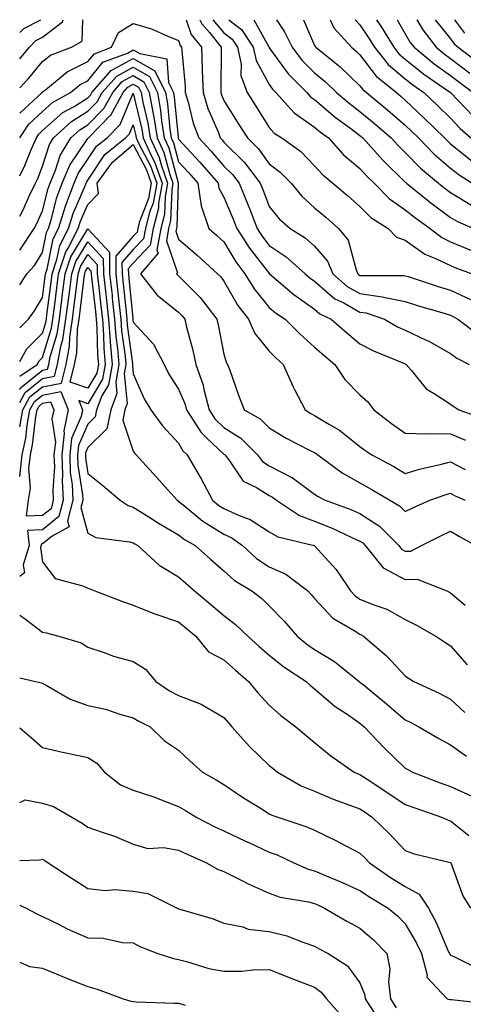
# Model space of a CAD drawing. Units: inches. Extents: x 1016003 to 1018643, y 7245098 to 7247738.
# Drawn here: x 1016003 to 1016101, y 7247521 to 7247738 of the extents above; entities that cross this region are included whole.
import ezdxf

# ---------------------------------------------------------------- set-up
doc = ezdxf.new("R2010")
doc.units = ezdxf.units.IN
doc.header["$MEASUREMENT"] = 0
doc.layers.add('Contour_10167245', color=7, linetype='Continuous', true_color=0x05713e)

msp = doc.modelspace()

# ---------------------------------------------------------------- linework, layer by layer
at = {"layer": 'Contour_10167245'}
for points in [[(1016003, 7247729.33, 3013), (1016005.17, 7247731.92, 3013), (1016006.59, 7247733.38, 3013), (1016008.05, 7247734.12, 3013), (1016012.42, 7247737.55, 3013), (1016012.61, 7247738, 3013)], [(1016003, 7247722.94, 3012), (1016004.93, 7247725.04, 3012), (1016008.05, 7247728.8, 3012), (1016009.8, 7247730.17, 3012), (1016014.46, 7247731.92, 3012), (1016016.74, 7247733.23, 3012), (1016016.9, 7247738, 3012)], [(1016003, 7247735.18, 3014), (1016003.88, 7247736.09, 3014), (1016007.66, 7247738, 3014)], [(1016039.75, 7247738, 3012), (1016040.83, 7247734.7, 3012), (1016043.07, 7247731.92, 3012), (1016043.26, 7247727.13, 3012), (1016043.26, 7247726.71, 3012), (1016043.43, 7247721.92, 3012), (1016044.51, 7247718.38, 3012), (1016046.74, 7247713.23, 3012), (1016047.23, 7247711.92, 3012), (1016047.62, 7247711.49, 3012), (1016048.05, 7247711, 3012), (1016052.61, 7247706.48, 3012), (1016056.06, 7247701.92, 3012), (1016056.63, 7247700.5, 3012), (1016058.05, 7247696.77, 3012), (1016060.21, 7247694.08, 3012), (1016062.63, 7247691.92, 3012), (1016065.97, 7247689.84, 3012), (1016068.05, 7247688, 3012), (1016070.86, 7247684.73, 3012), (1016072.09, 7247681.92, 3012), (1016075.24, 7247679.11, 3012), (1016078.05, 7247677.53, 3012), (1016082.96, 7247676.83, 3012), (1016083.24, 7247676.73, 3012), (1016088.05, 7247675.77, 3012), (1016090.97, 7247674.84, 3012), (1016096.83, 7247673.14, 3012), (1016098.05, 7247672.77, 3012), (1016098.63, 7247672.5, 3012), (1016099.63, 7247671.92, 3012), (1016104.42, 7247668.29, 3012)], [(1016042.74, 7247738, 3013), (1016043.19, 7247737.06, 3013), (1016044.83, 7247735.14, 3013), (1016047.42, 7247731.92, 3013), (1016047.45, 7247731.32, 3013), (1016047.33, 7247722.64, 3013), (1016047.36, 7247721.92, 3013), (1016047.52, 7247721.39, 3013), (1016048.05, 7247720.16, 3013), (1016051.22, 7247715.09, 3013), (1016053.23, 7247711.92, 3013), (1016055.65, 7247709.52, 3013), (1016058.05, 7247706.19, 3013), (1016060.48, 7247704.35, 3013), (1016062.85, 7247701.92, 3013), (1016065.21, 7247699.08, 3013), (1016068.05, 7247696.5, 3013), (1016070.53, 7247694.4, 3013), (1016073.33, 7247691.92, 3013), (1016075.43, 7247689.3, 3013), (1016077.2, 7247682.77, 3013), (1016077.57, 7247681.92, 3013), (1016077.83, 7247681.7, 3013), (1016078.05, 7247681.57, 3013), (1016078.46, 7247681.51, 3013), (1016087.69, 7247681.56, 3013), (1016088.05, 7247681.49, 3013), (1016088.67, 7247681.3, 3013), (1016095.27, 7247679.14, 3013), (1016098.05, 7247678.3, 3013), (1016102.4, 7247676.27, 3013)], [(1016045.57, 7247738, 3014), (1016048.05, 7247735.11, 3014), (1016049.84, 7247733.71, 3014), (1016051.04, 7247731.92, 3014), (1016051.82, 7247728.15, 3014), (1016051.78, 7247725.65, 3014), (1016053.17, 7247721.92, 3014), (1016055.05, 7247718.92, 3014), (1016058.05, 7247714.19, 3014), (1016059.1, 7247712.97, 3014), (1016060.8, 7247711.92, 3014), (1016065.02, 7247708.89, 3014), (1016068.05, 7247705.78, 3014), (1016069.86, 7247703.73, 3014), (1016072.08, 7247701.92, 3014), (1016075.33, 7247699.2, 3014), (1016078.05, 7247696.78, 3014), (1016080.45, 7247694.32, 3014), (1016084.3, 7247691.92, 3014), (1016086.13, 7247690, 3014), (1016088.05, 7247689.35, 3014), (1016092.35, 7247686.22, 3014), (1016094.57, 7247685.4, 3014), (1016098.05, 7247683.74, 3014), (1016099.32, 7247683.19, 3014), (1016102.8, 7247681.92, 3014)], [(1016049.12, 7247738, 3015), (1016051.93, 7247735.8, 3015), (1016054.52, 7247731.92, 3015), (1016055.13, 7247729, 3015), (1016058.05, 7247723.68, 3015), (1016058.78, 7247722.65, 3015), (1016059.51, 7247721.92, 3015), (1016063.57, 7247717.44, 3015), (1016068.05, 7247714.31, 3015), (1016069.34, 7247713.21, 3015), (1016071.09, 7247711.92, 3015), (1016074.38, 7247708.25, 3015), (1016078.05, 7247705.17, 3015), (1016079.59, 7247703.46, 3015), (1016081.17, 7247701.92, 3015), (1016084.57, 7247698.44, 3015), (1016088.05, 7247696.06, 3015), (1016090.34, 7247694.21, 3015), (1016093.57, 7247691.92, 3015), (1016096.08, 7247689.95, 3015), (1016098.05, 7247689, 3015), (1016103.02, 7247686.89, 3015)], [(1016054.65, 7247738, 3016), (1016057.93, 7247732.04, 3016), (1016058.01, 7247731.92, 3016), (1016058.02, 7247731.89, 3016), (1016058.05, 7247731.82, 3016), (1016062.18, 7247726.05, 3016), (1016066.3, 7247721.92, 3016), (1016067.13, 7247721, 3016), (1016068.05, 7247720.36, 3016), (1016072.6, 7247716.47, 3016), (1016076.02, 7247713.95, 3016), (1016078.05, 7247712.42, 3016), (1016078.32, 7247712.19, 3016), (1016078.65, 7247711.92, 3016), (1016083.11, 7247706.98, 3016), (1016088.05, 7247702.16, 3016), (1016088.17, 7247702.04, 3016), (1016088.31, 7247701.92, 3016), (1016093.67, 7247697.55, 3016), (1016098.05, 7247694.37, 3016), (1016099.57, 7247693.44, 3016), (1016103.07, 7247691.92, 3016)], [(1016059.67, 7247738, 3017), (1016061.44, 7247735.31, 3017), (1016063.1, 7247731.92, 3017), (1016065.23, 7247729.1, 3017), (1016068.05, 7247726.26, 3017), (1016070.43, 7247724.3, 3017), (1016072.91, 7247721.92, 3017), (1016075.67, 7247719.54, 3017), (1016078.05, 7247717.75, 3017), (1016081.24, 7247715.11, 3017), (1016084.92, 7247711.92, 3017), (1016086.41, 7247710.28, 3017), (1016088.05, 7247708.67, 3017), (1016091.38, 7247705.25, 3017), (1016095.38, 7247701.92, 3017), (1016096.85, 7247700.72, 3017), (1016098.05, 7247699.85, 3017), (1016103, 7247696.87, 3017)], [(1016065.58, 7247738, 3018), (1016068.05, 7247732.34, 3018), (1016068.18, 7247732.05, 3018), (1016068.3, 7247731.92, 3018), (1016073.7, 7247727.57, 3018), (1016078.05, 7247723.41, 3018), (1016078.69, 7247722.56, 3018), (1016079.49, 7247721.92, 3018), (1016084.18, 7247718.05, 3018), (1016088.05, 7247714.7, 3018), (1016089.48, 7247713.35, 3018), (1016090.93, 7247711.92, 3018), (1016094.45, 7247708.32, 3018), (1016098.05, 7247705.26, 3018), (1016099.9, 7247703.77, 3018), (1016102.81, 7247701.92, 3018)], [(1016071.45, 7247738, 3019), (1016072.3, 7247736.17, 3019), (1016076.15, 7247731.92, 3019), (1016077.2, 7247731.07, 3019), (1016078.05, 7247730.26, 3019), (1016081.63, 7247725.5, 3019), (1016086.08, 7247721.92, 3019), (1016087.16, 7247721.03, 3019), (1016088.05, 7247720.26, 3019), (1016092.31, 7247716.18, 3019), (1016096.67, 7247711.92, 3019), (1016097.36, 7247711.23, 3019), (1016098.05, 7247710.63, 3019), (1016102.85, 7247706.72, 3019)], [(1016076.96, 7247738, 3020), (1016078.05, 7247736.83, 3020), (1016080.04, 7247733.91, 3020), (1016081.25, 7247731.92, 3020), (1016084.27, 7247728.14, 3020), (1016088.05, 7247724.96, 3020), (1016089.73, 7247723.6, 3020), (1016092.17, 7247721.92, 3020), (1016095.18, 7247719.05, 3020), (1016098.05, 7247716.24, 3020), (1016100.15, 7247714.02, 3020), (1016102.48, 7247711.92, 3020)], [(1016081.69, 7247738, 3021), (1016082.68, 7247736.55, 3021), (1016085.49, 7247731.92, 3021), (1016086.62, 7247730.49, 3021), (1016088.05, 7247729.3, 3021), (1016092.11, 7247725.98, 3021), (1016098.05, 7247721.91, 3021), (1016102.91, 7247716.78, 3021)], [(1016086.23, 7247738, 3022), (1016088.05, 7247734.9, 3022), (1016089.13, 7247733, 3022), (1016089.97, 7247731.92, 3022), (1016094.4, 7247728.27, 3022), (1016098.05, 7247725.68, 3022), (1016100.18, 7247724.05, 3022), (1016103.04, 7247721.92, 3022)], [(1016090.59, 7247738, 3023), (1016091.88, 7247735.75, 3023), (1016094.85, 7247731.92, 3023), (1016096.59, 7247730.46, 3023), (1016098.05, 7247729.44, 3023), (1016102.31, 7247726.18, 3023)], [(1016094.66, 7247738, 3024), (1016098.05, 7247733.77, 3024), (1016098.83, 7247732.7, 3024), (1016099.7, 7247731.92, 3024), (1016104.43, 7247728.3, 3024)], [(1016098.9, 7247738, 3025), (1016101.12, 7247734.99, 3025)], [(1016003, 7247717.36, 3011), (1016007.93, 7247721.92, 3011), (1016007.99, 7247721.98, 3011), (1016008.05, 7247722.06, 3011), (1016008.67, 7247722.54, 3011), (1016013.46, 7247726.51, 3011), (1016018.05, 7247728.77, 3011), (1016019.47, 7247730.5, 3011), (1016023.24, 7247731.92, 3011), (1016024.81, 7247735.16, 3011), (1016028.05, 7247737.13, 3011), (1016032.08, 7247735.95, 3011), (1016035.64, 7247734.33, 3011), (1016038.05, 7247733.42, 3011), (1016038.42, 7247732.29, 3011), (1016038.72, 7247731.92, 3011), (1016038.75, 7247731.22, 3011), (1016039.46, 7247723.33, 3011), (1016039.51, 7247721.92, 3011), (1016040.15, 7247719.82, 3011), (1016041.28, 7247715.15, 3011), (1016042.48, 7247711.92, 3011), (1016045.16, 7247709.03, 3011), (1016048.05, 7247705.69, 3011), (1016049.94, 7247703.81, 3011), (1016051.37, 7247701.92, 3011), (1016053.32, 7247697.19, 3011), (1016053.66, 7247696.31, 3011), (1016055.38, 7247691.92, 3011), (1016056.41, 7247690.28, 3011), (1016058.05, 7247688.18, 3011), (1016061.8, 7247685.67, 3011), (1016065.98, 7247681.92, 3011), (1016067.1, 7247680.97, 3011), (1016068.05, 7247680.31, 3011), (1016072.54, 7247676.41, 3011), (1016074.46, 7247675.51, 3011), (1016078.05, 7247673.48, 3011), (1016079.42, 7247673.29, 3011), (1016083.46, 7247671.92, 3011), (1016086.36, 7247670.23, 3011), (1016088.05, 7247669.47, 3011), (1016092.67, 7247667.3, 3011), (1016093.21, 7247667.08, 3011), (1016098.05, 7247664.34, 3011), (1016099.45, 7247663.32, 3011), (1016102.13, 7247661.92, 3011)], [(1016003, 7247711.92, 3010), (1016005.04, 7247714.93, 3010), (1016008.05, 7247717.76, 3010), (1016010.25, 7247719.72, 3010), (1016014.2, 7247721.92, 3010), (1016016.3, 7247723.67, 3010), (1016018.05, 7247724.52, 3010), (1016021.37, 7247728.6, 3010), (1016026.75, 7247730.62, 3010), (1016028.05, 7247731.33, 3010), (1016029.46, 7247730.51, 3010), (1016035.48, 7247729.35, 3010), (1016035.84, 7247724.13, 3010), (1016036.93, 7247721.92, 3010), (1016037.09, 7247720.96, 3010), (1016037.93, 7247712.04, 3010), (1016037.95, 7247711.92, 3010), (1016037.98, 7247711.85, 3010), (1016038.05, 7247711.6, 3010), (1016042.7, 7247706.57, 3010), (1016046.75, 7247701.92, 3010), (1016046.93, 7247700.8, 3010), (1016048.05, 7247698.81, 3010), (1016050.11, 7247693.98, 3010), (1016050.92, 7247691.92, 3010), (1016053.67, 7247687.54, 3010), (1016058.06, 7247681.92, 3010), (1016063.45, 7247677.32, 3010), (1016068.05, 7247674.12, 3010), (1016069.23, 7247673.1, 3010), (1016071.72, 7247671.92, 3010), (1016075.06, 7247668.93, 3010), (1016078.05, 7247666.49, 3010), (1016081.02, 7247664.89, 3010), (1016087.87, 7247662.1, 3010), (1016088.05, 7247662.02, 3010), (1016088.12, 7247661.99, 3010), (1016088.23, 7247661.92, 3010), (1016089.31, 7247660.66, 3010), (1016092.67, 7247656.54, 3010), (1016094.45, 7247655.52, 3010), (1016098.05, 7247653.12, 3010), (1016098.74, 7247652.61, 3010), (1016099.84, 7247651.92, 3010), (1016105.88, 7247649.75, 3010)], [(1016003, 7247703.5, 3009), (1016004.16, 7247705.81, 3009), (1016005.61, 7247709.48, 3009), (1016006.67, 7247711.92, 3009), (1016007.23, 7247712.74, 3009), (1016008.05, 7247713.51, 3009), (1016012.49, 7247717.48, 3009), (1016014.99, 7247718.86, 3009), (1016018.05, 7247720.77, 3009), (1016018.63, 7247721.34, 3009), (1016018.94, 7247721.92, 3009), (1016023.19, 7247726.78, 3009), (1016028.05, 7247729.44, 3009), (1016032.81, 7247726.68, 3009), (1016035.14, 7247721.92, 3009), (1016035.58, 7247719.45, 3009), (1016036.11, 7247713.86, 3009), (1016036.41, 7247711.92, 3009), (1016036.93, 7247710.8, 3009), (1016038.05, 7247706.62, 3009), (1016040.31, 7247704.18, 3009), (1016042.28, 7247701.92, 3009), (1016043.05, 7247696.92, 3009), (1016043.06, 7247696.91, 3009), (1016044.69, 7247691.92, 3009), (1016046.49, 7247690.36, 3009), (1016048.05, 7247688.96, 3009), (1016050.66, 7247684.53, 3009), (1016052.64, 7247681.92, 3009), (1016054.7, 7247678.57, 3009), (1016058.05, 7247674.49, 3009), (1016059.45, 7247673.32, 3009), (1016061.54, 7247671.92, 3009), (1016064.78, 7247668.65, 3009), (1016068.05, 7247665.7, 3009), (1016070.05, 7247663.92, 3009), (1016072.52, 7247661.92, 3009), (1016074.74, 7247658.61, 3009), (1016078.05, 7247655.23, 3009), (1016079.81, 7247653.68, 3009), (1016081.13, 7247651.92, 3009), (1016085, 7247648.87, 3009), (1016088.05, 7247646.71, 3009), (1016092.69, 7247646.56, 3009), (1016093.28, 7247646.69, 3009), (1016098.05, 7247646.58, 3009), (1016101.35, 7247645.22, 3009)], [(1016003, 7247694.6, 3008), (1016003.8, 7247696.17, 3008), (1016005.03, 7247698.9, 3008), (1016006.46, 7247701.92, 3008), (1016007, 7247702.97, 3008), (1016008.05, 7247705.66, 3008), (1016009.54, 7247710.43, 3008), (1016010.45, 7247711.92, 3008), (1016014.44, 7247715.53, 3008), (1016018.05, 7247717.79, 3008), (1016020.1, 7247719.87, 3008), (1016021.22, 7247721.92, 3008), (1016024.41, 7247725.56, 3008), (1016028.05, 7247727.55, 3008), (1016031.61, 7247725.48, 3008), (1016033.36, 7247721.92, 3008), (1016034.07, 7247717.94, 3008), (1016034.28, 7247715.69, 3008), (1016034.87, 7247711.92, 3008), (1016035.86, 7247709.73, 3008), (1016037.95, 7247702.02, 3008), (1016037.98, 7247701.92, 3008), (1016037.97, 7247701.84, 3008), (1016037.65, 7247692.32, 3008), (1016037.55, 7247691.92, 3008), (1016037.43, 7247691.3, 3008), (1016038.05, 7247689.54, 3008), (1016042.12, 7247685.99, 3008), (1016046.65, 7247681.92, 3008), (1016047.35, 7247681.22, 3008), (1016048.05, 7247680.28, 3008), (1016051.08, 7247674.95, 3008), (1016053.48, 7247671.92, 3008), (1016054.84, 7247668.71, 3008), (1016058.05, 7247664.83, 3008), (1016059.5, 7247663.37, 3008), (1016061.12, 7247661.92, 3008), (1016063.21, 7247657.08, 3008), (1016063.62, 7247656.35, 3008), (1016065.93, 7247651.92, 3008), (1016067.23, 7247651.1, 3008), (1016068.05, 7247650.66, 3008), (1016071.3, 7247648.67, 3008), (1016073.54, 7247647.41, 3008), (1016078.05, 7247643.83, 3008), (1016079.13, 7247643, 3008), (1016080.69, 7247641.92, 3008), (1016085.49, 7247639.36, 3008), (1016088.05, 7247637.85, 3008), (1016091.15, 7247638.82, 3008), (1016096.01, 7247639.88, 3008), (1016098.05, 7247640.43, 3008), (1016101.22, 7247638.75, 3008)], [(1016003, 7247687.11, 3007), (1016006.22, 7247691.92, 3007), (1016006.84, 7247693.13, 3007), (1016008.05, 7247695.8, 3007), (1016009.26, 7247700.71, 3007), (1016009.71, 7247701.92, 3007), (1016010.92, 7247704.79, 3007), (1016011.94, 7247708.03, 3007), (1016014.3, 7247711.92, 3007), (1016016.26, 7247713.71, 3007), (1016018.05, 7247714.82, 3007), (1016021.58, 7247718.39, 3007), (1016023.52, 7247721.92, 3007), (1016025.63, 7247724.34, 3007), (1016028.05, 7247725.66, 3007), (1016030.41, 7247724.28, 3007), (1016031.58, 7247721.92, 3007), (1016032.35, 7247717.62, 3007), (1016032.61, 7247716.48, 3007), (1016033.31, 7247711.92, 3007), (1016034.81, 7247708.68, 3007), (1016036.11, 7247703.86, 3007), (1016036.79, 7247701.92, 3007), (1016036.52, 7247700.39, 3007), (1016036.29, 7247693.68, 3007), (1016035.84, 7247691.92, 3007), (1016035.35, 7247689.22, 3007), (1016037.81, 7247682.16, 3007), (1016037.59, 7247681.92, 3007), (1016037.8, 7247681.67, 3007), (1016038.05, 7247681.46, 3007), (1016042.81, 7247676.68, 3007), (1016046.48, 7247671.92, 3007), (1016046.78, 7247670.65, 3007), (1016048.05, 7247664.17, 3007), (1016048.51, 7247662.38, 3007), (1016048.86, 7247661.92, 3007), (1016049.32, 7247660.65, 3007), (1016051.27, 7247655.14, 3007), (1016052.49, 7247651.92, 3007), (1016056.06, 7247649.93, 3007), (1016058.05, 7247647.9, 3007), (1016061.76, 7247645.63, 3007), (1016066.95, 7247643.02, 3007), (1016068.05, 7247642.44, 3007), (1016068.37, 7247642.24, 3007), (1016068.76, 7247641.92, 3007), (1016074.13, 7247638, 3007), (1016078.05, 7247635.78, 3007), (1016080.54, 7247634.41, 3007), (1016084.64, 7247631.92, 3007), (1016086.8, 7247630.67, 3007), (1016088.05, 7247629.42, 3007), (1016089.73, 7247630.24, 3007), (1016093.48, 7247631.92, 3007), (1016096.82, 7247633.15, 3007), (1016098.05, 7247633.48, 3007), (1016099.07, 7247632.94, 3007), (1016101.24, 7247631.92, 3007)], [(1016003, 7247679.48, 3006), (1016004.55, 7247681.92, 3006), (1016006.25, 7247683.72, 3006), (1016008.05, 7247686.64, 3006), (1016008.92, 7247691.05, 3006), (1016009.37, 7247691.92, 3006), (1016009.96, 7247693.83, 3006), (1016011.18, 7247698.79, 3006), (1016012.37, 7247701.92, 3006), (1016014.05, 7247705.92, 3006), (1016018.05, 7247711.79, 3006), (1016018.1, 7247711.87, 3006), (1016018.16, 7247711.92, 3006), (1016023.06, 7247716.91, 3006), (1016023.08, 7247716.95, 3006), (1016025.8, 7247721.92, 3006), (1016026.85, 7247723.12, 3006), (1016028.05, 7247723.78, 3006), (1016029.22, 7247723.09, 3006), (1016029.8, 7247721.92, 3006), (1016030.18, 7247719.79, 3006), (1016031.27, 7247715.14, 3006), (1016031.77, 7247711.92, 3006), (1016033.74, 7247707.61, 3006), (1016034.26, 7247705.71, 3006), (1016035.6, 7247701.92, 3006), (1016035.07, 7247698.94, 3006), (1016034.93, 7247695.04, 3006), (1016034.14, 7247691.92, 3006), (1016033.27, 7247687.14, 3006), (1016033.51, 7247686.46, 3006), (1016029.64, 7247681.92, 3006), (1016033.35, 7247677.22, 3006), (1016038.05, 7247673.43, 3006), (1016038.8, 7247672.67, 3006), (1016039.39, 7247671.92, 3006), (1016039.81, 7247670.16, 3006), (1016041.17, 7247665.05, 3006), (1016041.87, 7247661.92, 3006), (1016043.46, 7247657.33, 3006), (1016043.62, 7247656.35, 3006), (1016044.77, 7247651.92, 3006), (1016046.05, 7247649.92, 3006), (1016048.05, 7247648.02, 3006), (1016051.77, 7247645.64, 3006), (1016055.44, 7247641.92, 3006), (1016056.58, 7247640.45, 3006), (1016058.05, 7247639.53, 3006), (1016063.03, 7247636.94, 3006), (1016063.06, 7247636.93, 3006), (1016068.05, 7247633.3, 3006), (1016068.86, 7247632.73, 3006), (1016070.41, 7247631.92, 3006), (1016076.02, 7247629.89, 3006), (1016078.05, 7247628.97, 3006), (1016082.33, 7247626.2, 3006), (1016086.59, 7247621.92, 3006), (1016087.24, 7247621.11, 3006), (1016088.05, 7247620.67, 3006), (1016089.25, 7247620.72, 3006), (1016091.61, 7247621.92, 3006), (1016095.88, 7247624.09, 3006), (1016098.05, 7247625.09, 3006), (1016100.04, 7247623.91, 3006), (1016103.6, 7247621.92, 3006)], [(1016003, 7247670.01, 3005), (1016004.92, 7247671.92, 3005), (1016006.23, 7247673.74, 3005), (1016008.05, 7247676.7, 3005), (1016008.64, 7247681.33, 3005), (1016008.71, 7247681.92, 3005), (1016009.05, 7247682.92, 3005), (1016010.37, 7247689.6, 3005), (1016011.56, 7247691.92, 3005), (1016013.1, 7247696.87, 3005), (1016013.18, 7247697.05, 3005), (1016015.02, 7247701.92, 3005), (1016015.92, 7247704.05, 3005), (1016018.05, 7247707.18, 3005), (1016019.92, 7247710.05, 3005), (1016022.26, 7247711.92, 3005), (1016025.13, 7247714.84, 3005), (1016028.05, 7247721.78, 3005), (1016029.93, 7247713.8, 3005), (1016030.23, 7247711.92, 3005), (1016032.07, 7247707.9, 3005), (1016032.75, 7247706.62, 3005), (1016034.41, 7247701.92, 3005), (1016033.62, 7247697.49, 3005), (1016033.58, 7247696.39, 3005), (1016032.43, 7247691.92, 3005), (1016031.76, 7247688.21, 3005), (1016028.05, 7247684.29, 3005), (1016026.95, 7247683.02, 3005), (1016026.96, 7247681.92, 3005), (1016027.06, 7247680.93, 3005), (1016027.95, 7247672.02, 3005), (1016027.96, 7247671.92, 3005), (1016027.97, 7247671.84, 3005), (1016028.05, 7247671.27, 3005), (1016032.54, 7247666.41, 3005), (1016034.84, 7247661.92, 3005), (1016035.89, 7247659.76, 3005), (1016038.05, 7247656.46, 3005), (1016039.44, 7247653.31, 3005), (1016039.8, 7247651.92, 3005), (1016042.88, 7247647.09, 3005), (1016043, 7247646.87, 3005), (1016044.38, 7247645.59, 3005), (1016048.05, 7247642.12, 3005), (1016048.17, 7247642.04, 3005), (1016048.28, 7247641.92, 3005), (1016049.09, 7247640.88, 3005), (1016052.27, 7247636.14, 3005), (1016055.26, 7247634.71, 3005), (1016058.05, 7247632.96, 3005), (1016058.73, 7247632.6, 3005), (1016059.61, 7247631.92, 3005), (1016064.69, 7247628.56, 3005), (1016068.05, 7247627.32, 3005), (1016071.91, 7247625.78, 3005), (1016076.28, 7247623.69, 3005), (1016078.05, 7247622.9, 3005), (1016078.65, 7247622.52, 3005), (1016079.23, 7247621.92, 3005), (1016083.18, 7247617.05, 3005), (1016088.05, 7247614.41, 3005), (1016090.64, 7247614.51, 3005), (1016097.23, 7247611.92, 3005), (1016097.79, 7247611.66, 3005), (1016098.05, 7247611.51, 3005), (1016101.22, 7247608.75, 3005)], [(1016003, 7247662.58, 3004), (1016004.6, 7247665.37, 3004), (1016008.05, 7247668.81, 3004), (1016008.77, 7247671.2, 3004), (1016008.88, 7247671.92, 3004), (1016009.01, 7247672.88, 3004), (1016009.92, 7247680.05, 3004), (1016010.15, 7247681.92, 3004), (1016011.21, 7247685.08, 3004), (1016011.82, 7247688.15, 3004), (1016013.74, 7247691.92, 3004), (1016014.77, 7247695.2, 3004), (1016017.45, 7247701.32, 3004), (1016017.68, 7247701.92, 3004), (1016017.79, 7247702.18, 3004), (1016018.05, 7247702.56, 3004), (1016021.75, 7247708.22, 3004), (1016026.36, 7247711.92, 3004), (1016027.2, 7247712.77, 3004), (1016028.05, 7247714.8, 3004), (1016028.6, 7247712.47, 3004), (1016028.68, 7247711.92, 3004), (1016029.22, 7247710.75, 3004), (1016031.87, 7247705.74, 3004), (1016033.22, 7247701.92, 3004), (1016032.43, 7247697.54, 3004), (1016031.65, 7247695.52, 3004), (1016030.74, 7247691.92, 3004), (1016030.32, 7247689.65, 3004), (1016028.05, 7247687.25, 3004), (1016025.56, 7247684.41, 3004), (1016025.58, 7247681.92, 3004), (1016025.83, 7247679.7, 3004), (1016026.45, 7247673.52, 3004), (1016026.62, 7247671.92, 3004), (1016026.72, 7247670.59, 3004), (1016027.87, 7247662.1, 3004), (1016027.88, 7247661.92, 3004), (1016027.85, 7247661.72, 3004), (1016028.05, 7247659.82, 3004), (1016030.44, 7247654.31, 3004), (1016031.91, 7247651.92, 3004), (1016034.48, 7247648.35, 3004), (1016038.05, 7247644.53, 3004), (1016038.97, 7247642.84, 3004), (1016039.96, 7247641.92, 3004), (1016042.61, 7247637.36, 3004), (1016042.94, 7247636.81, 3004), (1016045.55, 7247631.92, 3004), (1016046.92, 7247630.79, 3004), (1016048.05, 7247630.08, 3004), (1016051.4, 7247628.57, 3004), (1016053.84, 7247627.71, 3004), (1016058.05, 7247624.93, 3004), (1016059.96, 7247623.83, 3004), (1016067.95, 7247621.92, 3004), (1016068.02, 7247621.89, 3004), (1016068.05, 7247621.88, 3004), (1016072.78, 7247616.65, 3004), (1016075.96, 7247611.92, 3004), (1016076.98, 7247610.85, 3004), (1016078.05, 7247610.13, 3004), (1016081.14, 7247608.83, 3004), (1016084.01, 7247607.88, 3004), (1016088.05, 7247605.58, 3004), (1016090.49, 7247604.36, 3004), (1016094.81, 7247601.92, 3004), (1016096.74, 7247600.61, 3004), (1016098.05, 7247599.77, 3004), (1016101.72, 7247595.59, 3004)], [(1016003, 7247659.31, 3003), (1016006.86, 7247661.92, 3003), (1016007.29, 7247662.68, 3003), (1016008.05, 7247663.43, 3003), (1016010.03, 7247669.94, 3003), (1016010.33, 7247671.92, 3003), (1016010.65, 7247674.52, 3003), (1016011.19, 7247678.78, 3003), (1016011.59, 7247681.92, 3003), (1016013.21, 7247686.76, 3003), (1016013.71, 7247687.58, 3003), (1016015.92, 7247691.92, 3003), (1016016.43, 7247693.54, 3003), (1016018.05, 7247697.22, 3003), (1016020.35, 7247699.62, 3003), (1016020.1, 7247701.92, 3003), (1016023.44, 7247706.53, 3003), (1016028.05, 7247710.42, 3003), (1016030.99, 7247704.86, 3003), (1016032.02, 7247701.92, 3003), (1016031.42, 7247698.55, 3003), (1016029.37, 7247693.24, 3003), (1016029.03, 7247691.92, 3003), (1016028.88, 7247691.09, 3003), (1016028.05, 7247690.22, 3003), (1016024.17, 7247685.8, 3003), (1016024.21, 7247681.92, 3003), (1016024.59, 7247678.46, 3003), (1016024.93, 7247675.04, 3003), (1016025.28, 7247671.92, 3003), (1016025.47, 7247669.34, 3003), (1016026.23, 7247663.74, 3003), (1016026.38, 7247661.92, 3003), (1016026.02, 7247659.89, 3003), (1016026.71, 7247653.26, 3003), (1016026.2, 7247651.92, 3003), (1016025.74, 7247649.61, 3003), (1016028.05, 7247642.76, 3003), (1016028.39, 7247642.26, 3003), (1016028.7, 7247641.92, 3003), (1016033.16, 7247637.03, 3003), (1016035, 7247634.97, 3003), (1016037.74, 7247631.92, 3003), (1016037.93, 7247631.8, 3003), (1016038.05, 7247631.72, 3003), (1016039.05, 7247630.92, 3003), (1016043.41, 7247627.28, 3003), (1016048.05, 7247624.41, 3003), (1016049.77, 7247623.64, 3003), (1016052.13, 7247621.92, 3003), (1016055.23, 7247619.1, 3003), (1016058.05, 7247617.23, 3003), (1016061.72, 7247615.59, 3003), (1016066.55, 7247611.92, 3003), (1016067.28, 7247611.15, 3003), (1016068.05, 7247610.26, 3003), (1016072.03, 7247605.9, 3003), (1016076.78, 7247603.19, 3003), (1016078.05, 7247602.36, 3003), (1016078.35, 7247602.22, 3003), (1016078.84, 7247601.92, 3003), (1016083.83, 7247597.7, 3003), (1016088.05, 7247593.14, 3003), (1016088.78, 7247592.65, 3003), (1016089.93, 7247591.92, 3003), (1016095.49, 7247589.36, 3003), (1016098.05, 7247588.05, 3003), (1016101.19, 7247585.06, 3003)], [(1016003, 7247656.39, 3002), (1016003.21, 7247656.76, 3002), (1016008.05, 7247660.61, 3002), (1016009.14, 7247660.83, 3002), (1016009.42, 7247661.92, 3002), (1016009.74, 7247663.61, 3002), (1016011.28, 7247668.69, 3002), (1016011.76, 7247671.92, 3002), (1016012.3, 7247676.17, 3002), (1016012.46, 7247677.51, 3002), (1016013.03, 7247681.92, 3002), (1016014.29, 7247685.68, 3002), (1016018.05, 7247691.84, 3002), (1016022.8, 7247686.67, 3002), (1016022.84, 7247681.92, 3002), (1016023.36, 7247677.23, 3002), (1016023.43, 7247676.54, 3002), (1016023.93, 7247671.92, 3002), (1016024.22, 7247668.09, 3002), (1016024.58, 7247665.39, 3002), (1016024.88, 7247661.92, 3002), (1016024.18, 7247658.05, 3002), (1016024.45, 7247655.52, 3002), (1016023.09, 7247651.92, 3002), (1016022.24, 7247647.73, 3002), (1016018.05, 7247643.6, 3002), (1016017.54, 7247642.43, 3002), (1016017.48, 7247641.92, 3002), (1016017.5, 7247641.37, 3002), (1016018.05, 7247637.81, 3002), (1016021.31, 7247635.18, 3002), (1016025.15, 7247631.92, 3002), (1016026.9, 7247630.77, 3002), (1016028.05, 7247630.41, 3002), (1016032.08, 7247627.89, 3002), (1016033.26, 7247627.13, 3002), (1016038.05, 7247624.33, 3002), (1016039.38, 7247623.25, 3002), (1016041.72, 7247621.92, 3002), (1016045.06, 7247618.93, 3002), (1016048.05, 7247616.35, 3002), (1016050.38, 7247614.25, 3002), (1016054.21, 7247611.92, 3002), (1016056.38, 7247610.25, 3002), (1016058.05, 7247608.65, 3002), (1016061.34, 7247605.21, 3002), (1016064.21, 7247601.92, 3002), (1016066.31, 7247600.18, 3002), (1016068.05, 7247599, 3002), (1016072.46, 7247596.33, 3002), (1016077.9, 7247591.92, 3002), (1016077.98, 7247591.85, 3002), (1016078.05, 7247591.8, 3002), (1016078.72, 7247591.25, 3002), (1016083.47, 7247587.34, 3002), (1016088.05, 7247583.45, 3002), (1016089.09, 7247582.96, 3002), (1016091.05, 7247581.92, 3002), (1016095.46, 7247579.33, 3002), (1016098.05, 7247577.91, 3002), (1016101.55, 7247575.42, 3002)], [(1016003, 7247653.53, 3001), (1016004.22, 7247655.75, 3001), (1016008.05, 7247658.8, 3001), (1016010.68, 7247659.29, 3001), (1016011.31, 7247661.92, 3001), (1016012.09, 7247665.96, 3001), (1016012.54, 7247667.43, 3001), (1016013.2, 7247671.92, 3001), (1016013.74, 7247676.23, 3001), (1016013.95, 7247677.82, 3001), (1016014.47, 7247681.92, 3001), (1016015.36, 7247684.61, 3001), (1016018.05, 7247689, 3001), (1016021.44, 7247685.31, 3001), (1016021.47, 7247681.92, 3001), (1016021.9, 7247678.07, 3001), (1016022.14, 7247676.01, 3001), (1016022.58, 7247671.92, 3001), (1016022.95, 7247667.02, 3001), (1016022.96, 7247666.83, 3001), (1016023.38, 7247661.92, 3001), (1016022.56, 7247657.41, 3001), (1016021.14, 7247655.01, 3001), (1016019.97, 7247651.92, 3001), (1016019.65, 7247650.32, 3001), (1016018.05, 7247648.74, 3001), (1016015.98, 7247643.99, 3001), (1016015.76, 7247641.92, 3001), (1016015.83, 7247639.7, 3001), (1016016.84, 7247633.13, 3001), (1016016.9, 7247631.92, 3001), (1016016.48, 7247630.35, 3001), (1016018.05, 7247624.63, 3001), (1016019.82, 7247623.69, 3001), (1016027.19, 7247622.78, 3001), (1016028.05, 7247622.52, 3001), (1016028.41, 7247622.28, 3001), (1016029.05, 7247621.92, 3001), (1016033.73, 7247617.6, 3001), (1016038.05, 7247615.02, 3001), (1016039.68, 7247613.55, 3001), (1016041.58, 7247611.92, 3001), (1016045.1, 7247608.97, 3001), (1016048.05, 7247606.52, 3001), (1016050.62, 7247604.49, 3001), (1016053.29, 7247601.92, 3001), (1016055.81, 7247599.68, 3001), (1016058.05, 7247597.74, 3001), (1016061.26, 7247595.13, 3001), (1016066.15, 7247591.92, 3001), (1016067.15, 7247591.02, 3001), (1016068.05, 7247590.33, 3001), (1016072.56, 7247586.43, 3001), (1016075.43, 7247584.54, 3001), (1016078.05, 7247582.73, 3001), (1016078.49, 7247582.36, 3001), (1016079.01, 7247581.92, 3001), (1016083.41, 7247577.28, 3001), (1016088.05, 7247572.81, 3001), (1016088.62, 7247572.49, 3001), (1016089.66, 7247571.92, 3001), (1016095.72, 7247569.59, 3001), (1016098.05, 7247568.76, 3001), (1016102.76, 7247566.63, 3001)], [(1016003, 7247648.11, 3000), (1016003.68, 7247651.92, 3000), (1016005.23, 7247654.74, 3000), (1016008.05, 7247656.98, 3000), (1016012.2, 7247657.77, 3000), (1016013.22, 7247661.92, 3000), (1016014, 7247665.97, 3000), (1016014.06, 7247667.93, 3000), (1016014.64, 7247671.92, 3000), (1016015.02, 7247674.95, 3000), (1016015.59, 7247679.46, 3000), (1016015.9, 7247681.92, 3000), (1016016.44, 7247683.53, 3000), (1016018.05, 7247686.17, 3000), (1016020.08, 7247683.95, 3000), (1016020.1, 7247681.92, 3000), (1016020.35, 7247679.62, 3000), (1016020.93, 7247674.8, 3000), (1016021.24, 7247671.92, 3000), (1016021.5, 7247668.47, 3000), (1016021.58, 7247665.45, 3000), (1016021.88, 7247661.92, 3000), (1016021.29, 7247658.68, 3000), (1016018.05, 7247653.22, 3000), (1016016.02, 7247653.95, 3000), (1016016.85, 7247651.92, 3000), (1016016.54, 7247650.41, 3000), (1016014.42, 7247645.55, 3000), (1016014.02, 7247641.92, 3000), (1016014.16, 7247638.03, 3000), (1016014.56, 7247635.41, 3000), (1016014.73, 7247631.92, 3000), (1016013.52, 7247627.39, 3000), (1016013.88, 7247626.09, 3000), (1016010.17, 7247624.04, 3000), (1016008.05, 7247622.28, 3000), (1016007.7, 7247622.27, 3000), (1016007.74, 7247621.92, 3000), (1016007.61, 7247621.48, 3000), (1016008.05, 7247618.32, 3000), (1016010.82, 7247614.69, 3000), (1016016.92, 7247613.05, 3000), (1016018.05, 7247612.49, 3000), (1016018.5, 7247612.37, 3000), (1016019.55, 7247611.92, 3000), (1016025.7, 7247609.57, 3000), (1016028.05, 7247608.8, 3000), (1016032.95, 7247606.82, 3000), (1016033.24, 7247606.73, 3000), (1016038.05, 7247605.07, 3000), (1016039.77, 7247603.64, 3000), (1016041.83, 7247601.92, 3000), (1016044.61, 7247598.48, 3000), (1016048.05, 7247596.7, 3000), (1016050.58, 7247594.45, 3000), (1016053.5, 7247591.92, 3000), (1016055.53, 7247589.4, 3000), (1016058.05, 7247586.69, 3000), (1016060.57, 7247584.44, 3000), (1016063.9, 7247581.92, 3000), (1016066.16, 7247580.03, 3000), (1016068.05, 7247578.44, 3000), (1016071.65, 7247575.52, 3000), (1016076.76, 7247571.92, 3000), (1016077.66, 7247571.53, 3000), (1016078.05, 7247571.37, 3000), (1016079.62, 7247570.35, 3000), (1016083.77, 7247567.64, 3000), (1016088.05, 7247564.78, 3000), (1016090.14, 7247564.01, 3000), (1016096.23, 7247561.92, 3000), (1016097.47, 7247561.34, 3000), (1016098.05, 7247561.17, 3000), (1016102.05, 7247557.92, 3000)], [(1016003, 7247637.15, 2999), (1016003.53, 7247641.92, 2999), (1016004.32, 7247645.65, 2999), (1016004.64, 7247648.51, 2999), (1016005.26, 7247651.92, 2999), (1016006.24, 7247653.73, 2999), (1016008.05, 7247655.15, 2999), (1016012.05, 7247655.92, 2999), (1016013.68, 7247651.92, 2999), (1016012.74, 7247647.23, 2999), (1016012.82, 7247646.69, 2999), (1016012.29, 7247641.92, 2999), (1016012.45, 7247637.52, 2999), (1016012.37, 7247636.24, 2999), (1016012.56, 7247631.92, 2999), (1016011.61, 7247628.36, 2999), (1016008.05, 7247625.41, 2999), (1016004.69, 7247625.28, 2999), (1016005.07, 7247621.92, 2999), (1016003.79, 7247617.66, 2999), (1016004.04, 7247615.93, 2999), (1016003, 7247615.13, 2999)], [(1016003, 7247606.56, 2999), (1016004.3, 7247605.67, 2999), (1016008.05, 7247602.84, 2999), (1016008.8, 7247602.67, 2999), (1016011.62, 7247601.92, 2999), (1016016.57, 7247600.44, 2999), (1016018.05, 7247599.52, 2999), (1016021.63, 7247598.34, 2999), (1016023.67, 7247597.55, 2999), (1016028.05, 7247596.34, 2999), (1016030.76, 7247594.63, 2999), (1016033.04, 7247591.92, 2999), (1016036.03, 7247589.9, 2999), (1016038.05, 7247588.81, 2999), (1016043.03, 7247586.94, 2999), (1016043.06, 7247586.93, 2999), (1016048.05, 7247583.99, 2999), (1016048.97, 7247582.84, 2999), (1016049.81, 7247581.92, 2999), (1016053.67, 7247577.55, 2999), (1016058.05, 7247573.42, 2999), (1016058.87, 7247572.74, 2999), (1016059.85, 7247571.92, 2999), (1016065.06, 7247568.93, 2999), (1016068.05, 7247567.7, 2999), (1016072.12, 7247565.99, 2999), (1016075.01, 7247564.96, 2999), (1016078.05, 7247563.79, 2999), (1016079.18, 7247563.05, 2999), (1016080.85, 7247561.92, 2999), (1016084.52, 7247558.39, 2999), (1016088.05, 7247554.65, 2999), (1016090.01, 7247553.88, 2999), (1016098.01, 7247551.96, 2999), (1016098.05, 7247551.95, 2999), (1016098.07, 7247551.94, 2999), (1016098.1, 7247551.87, 2999), (1016100.74, 7247544.61, 2999), (1016102.41, 7247541.92, 2999)], [(1016003, 7247592.77, 2998), (1016006.45, 7247591.92, 2998), (1016007.78, 7247591.65, 2998), (1016008.87, 7247591.1, 2998), (1016014.13, 7247588, 2998), (1016018.05, 7247586.66, 2998), (1016021.93, 7247585.8, 2998), (1016025.31, 7247584.66, 2998), (1016028.05, 7247583.93, 2998), (1016029.27, 7247583.14, 2998), (1016031.74, 7247581.92, 2998), (1016034.97, 7247578.84, 2998), (1016038.05, 7247576.79, 2998), (1016040.54, 7247574.41, 2998), (1016043.32, 7247571.92, 2998), (1016046.34, 7247570.21, 2998), (1016048.05, 7247569.16, 2998), (1016052.39, 7247566.26, 2998), (1016055.88, 7247564.09, 2998), (1016058.05, 7247562.72, 2998), (1016058.58, 7247562.45, 2998), (1016060.12, 7247561.92, 2998), (1016066.08, 7247559.95, 2998), (1016068.05, 7247559.1, 2998), (1016072.9, 7247556.77, 2998), (1016073.55, 7247556.42, 2998), (1016078.05, 7247554.05, 2998), (1016079.13, 7247553, 2998), (1016080.17, 7247551.92, 2998), (1016084.8, 7247548.67, 2998), (1016088.05, 7247546.68, 2998), (1016091.12, 7247544.99, 2998), (1016093.13, 7247541.92, 2998), (1016094.89, 7247538.76, 2998), (1016097.54, 7247532.43, 2998), (1016097.78, 7247531.92, 2998), (1016097.84, 7247531.71, 2998), (1016098.05, 7247531.49, 2998), (1016098.76, 7247531.21, 2998), (1016104.51, 7247528.38, 2998)], [(1016003, 7247581.67, 2997), (1016005.59, 7247579.46, 2997), (1016008.05, 7247577.34, 2997), (1016012.43, 7247576.3, 2997), (1016013.93, 7247576.04, 2997), (1016018.05, 7247575.16, 2997), (1016020.01, 7247573.88, 2997), (1016021.71, 7247571.92, 2997), (1016025.24, 7247569.11, 2997), (1016028.05, 7247567.94, 2997), (1016032.57, 7247566.44, 2997), (1016034.17, 7247565.8, 2997), (1016038.05, 7247564.37, 2997), (1016039.6, 7247563.47, 2997), (1016042.09, 7247561.92, 2997), (1016046.01, 7247559.88, 2997), (1016048.05, 7247558.95, 2997), (1016052.81, 7247556.68, 2997), (1016053.67, 7247556.3, 2997), (1016058.05, 7247554.29, 2997), (1016059.78, 7247553.65, 2997), (1016063.46, 7247551.92, 2997), (1016066.66, 7247550.53, 2997), (1016068.05, 7247550.16, 2997), (1016071.14, 7247548.83, 2997), (1016073.85, 7247547.72, 2997), (1016078.05, 7247545.8, 2997), (1016080.35, 7247544.22, 2997), (1016084.25, 7247541.92, 2997), (1016086.34, 7247540.21, 2997), (1016088.05, 7247538.43, 2997), (1016090.48, 7247534.35, 2997), (1016091.61, 7247531.92, 2997), (1016092.86, 7247527.11, 2997), (1016092.8, 7247526.67, 2997), (1016097.25, 7247521.92, 2997), (1016097.87, 7247521.74, 2997), (1016098.05, 7247521.72, 2997), (1016098.27, 7247521.7, 2997), (1016106.94, 7247520.81, 2997)], [(1016003, 7247565.21, 2996), (1016004.19, 7247565.78, 2996), (1016008.05, 7247565.05, 2996), (1016010.44, 7247564.31, 2996), (1016014.62, 7247561.92, 2996), (1016016.78, 7247560.65, 2996), (1016018.05, 7247559.79, 2996), (1016021.39, 7247558.58, 2996), (1016023.9, 7247557.77, 2996), (1016028.05, 7247556.03, 2996), (1016031.23, 7247555.1, 2996), (1016034.68, 7247555.29, 2996), (1016038.05, 7247554.72, 2996), (1016039.92, 7247553.8, 2996), (1016044.23, 7247551.92, 2996), (1016046.62, 7247550.49, 2996), (1016048.05, 7247549.96, 2996), (1016051.98, 7247547.99, 2996), (1016053.38, 7247547.25, 2996), (1016058.05, 7247545.17, 2996), (1016060.46, 7247544.33, 2996), (1016066.67, 7247543.3, 2996), (1016068.05, 7247542.94, 2996), (1016068.76, 7247542.63, 2996), (1016070.26, 7247541.92, 2996), (1016075.14, 7247539.01, 2996), (1016078.05, 7247537.46, 2996), (1016081.07, 7247534.94, 2996), (1016083.98, 7247531.92, 2996), (1016084.67, 7247528.54, 2996), (1016084.33, 7247525.64, 2996), (1016084.77, 7247521.92, 2996), (1016086.06, 7247519.93, 2996)], [(1016003, 7247552.39, 2995), (1016007.38, 7247552.59, 2995), (1016008.05, 7247552.72, 2995), (1016008.55, 7247552.42, 2995), (1016009.27, 7247551.92, 2995), (1016014.59, 7247548.46, 2995), (1016018.05, 7247546.26, 2995), (1016021.91, 7247545.78, 2995), (1016023.97, 7247546, 2995), (1016028.05, 7247545.67, 2995), (1016031.24, 7247545.11, 2995), (1016037.73, 7247541.92, 2995), (1016037.93, 7247541.8, 2995), (1016038.05, 7247541.75, 2995), (1016038.31, 7247541.66, 2995), (1016045.69, 7247539.56, 2995), (1016048.05, 7247538.58, 2995), (1016052.18, 7247537.79, 2995), (1016053.41, 7247537.28, 2995), (1016058.05, 7247536.77, 2995), (1016061.91, 7247535.78, 2995), (1016065.68, 7247534.29, 2995), (1016068.05, 7247533.53, 2995), (1016069.07, 7247532.94, 2995), (1016071.05, 7247531.92, 2995), (1016075.31, 7247529.18, 2995), (1016078.05, 7247525.38, 2995), (1016079.07, 7247522.94, 2995), (1016079.18, 7247521.92, 2995), (1016081.26, 7247518.71, 2995)], [(1016003, 7247542.57, 2994), (1016004.45, 7247541.92, 2994), (1016006.75, 7247540.62, 2994), (1016008.05, 7247540.06, 2994), (1016011.68, 7247538.29, 2994), (1016013.48, 7247537.35, 2994), (1016018.05, 7247535.38, 2994), (1016021.38, 7247535.25, 2994), (1016025.64, 7247534.33, 2994), (1016028.05, 7247534.21, 2994), (1016029.53, 7247533.4, 2994), (1016033.43, 7247531.92, 2994), (1016036.89, 7247530.76, 2994), (1016038.05, 7247530.57, 2994), (1016039.82, 7247530.15, 2994), (1016044.73, 7247528.6, 2994), (1016048.05, 7247527.96, 2994), (1016051.97, 7247528, 2994), (1016054.4, 7247528.27, 2994), (1016058.05, 7247528.33, 2994), (1016062.63, 7247526.5, 2994), (1016063.96, 7247526.01, 2994), (1016068.05, 7247524.47, 2994), (1016069.52, 7247523.39, 2994), (1016070.69, 7247521.92, 2994), (1016074.12, 7247517.99, 2994)], [(1016003, 7247529.99, 2993), (1016005.15, 7247529.02, 2993), (1016008.05, 7247528.64, 2993), (1016012.78, 7247526.65, 2993), (1016013.66, 7247526.31, 2993), (1016018.05, 7247524.57, 2993), (1016020.12, 7247523.99, 2993), (1016025.85, 7247521.92, 2993), (1016027.53, 7247521.4, 2993), (1016028.05, 7247521.28, 2993), (1016028.73, 7247521.24, 2993), (1016037.09, 7247520.96, 2993), (1016038.05, 7247520.9, 2993), (1016039.49, 7247520.48, 2993)]]:
    msp.add_polyline3d(points, dxfattribs=at)
for points in [[(1016018.05, 7247656.64, 2999), (1016014.16, 7247658.03, 2999), (1016015.12, 7247661.92, 2999), (1016015.59, 7247664.38, 2999), (1016015.74, 7247669.61, 2999), (1016016.08, 7247671.92, 2999), (1016016.3, 7247673.67, 2999), (1016017.24, 7247681.11, 2999), (1016017.34, 7247681.92, 2999), (1016017.51, 7247682.46, 2999), (1016018.05, 7247683.33, 2999), (1016018.72, 7247682.59, 2999), (1016018.73, 7247681.92, 2999), (1016018.81, 7247681.16, 2999), (1016019.71, 7247673.58, 2999), (1016019.9, 7247671.92, 2999), (1016020.04, 7247669.93, 2999), (1016020.19, 7247664.06, 2999), (1016020.37, 7247661.92, 2999), (1016020.01, 7247659.96, 2999)], [(1016008.05, 7247628.53, 2998), (1016004.52, 7247628.39, 2998), (1016004.94, 7247631.92, 2998), (1016005.39, 7247634.58, 2998), (1016005.04, 7247638.91, 2998), (1016005.37, 7247641.92, 2998), (1016005.84, 7247644.13, 2998), (1016006.56, 7247650.43, 2998), (1016006.83, 7247651.92, 2998), (1016007.26, 7247652.71, 2998), (1016008.05, 7247653.34, 2998), (1016009.81, 7247653.68, 2998), (1016010.52, 7247651.92, 2998), (1016010.1, 7247649.87, 2998), (1016010.86, 7247644.73, 2998), (1016010.55, 7247641.92, 2998), (1016010.65, 7247639.32, 2998), (1016010.3, 7247634.17, 2998), (1016010.39, 7247631.92, 2998), (1016009.91, 7247630.06, 2998)]]:
    msp.add_polyline3d(points, close=True, dxfattribs=at)

doc.saveas('drawing.dxf')
